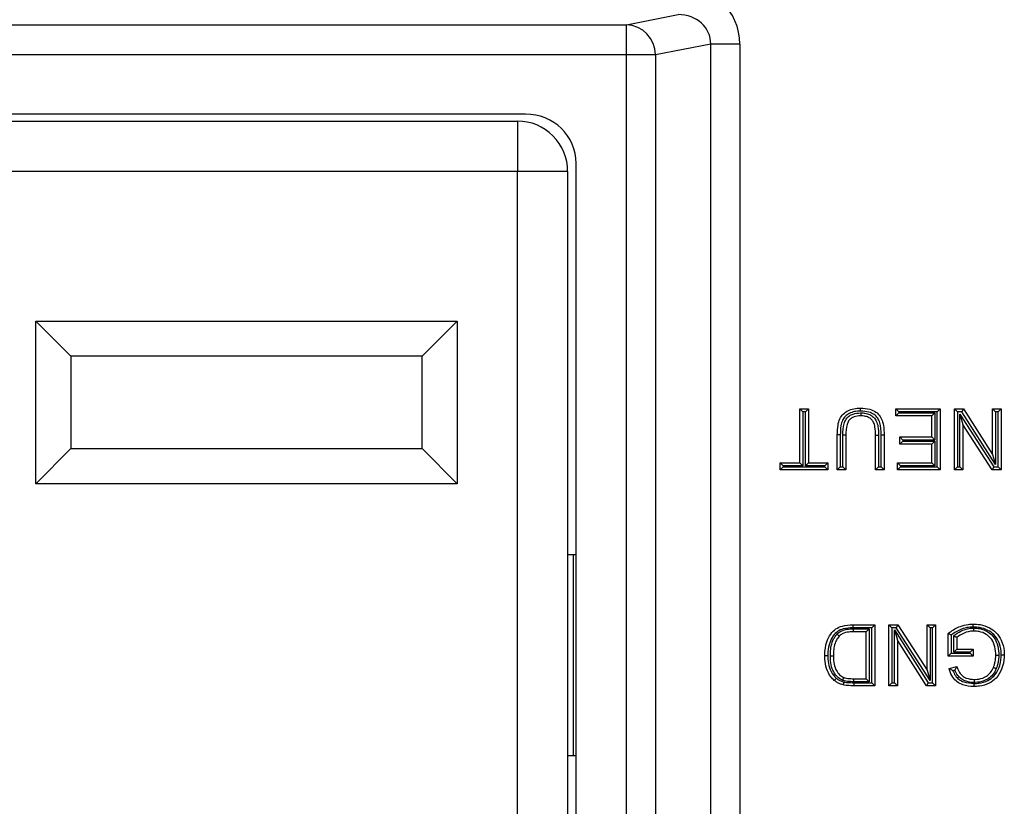
# Model space of a CAD drawing. Units: inches. Extents: x 0.5 to 8, y 0.3 to 10.7.
# Drawn here: x 2.5 to 2.8, y 5.4 to 5.7 of the extents above; entities that cross this region are included whole.
import ezdxf

# ---------------------------------------------------------------- set-up
doc = ezdxf.new("R2010")
doc.units = ezdxf.units.IN
doc.header["$MEASUREMENT"] = 0

msp = doc.modelspace()

# ---------------------------------------------------------------- linework, layer by layer
at = {"color": 7, "linetype": 'Continuous', "lineweight": 25}
for p, q in [((2.678208792181217, 5.660983639521334), (2.695459375246063, 5.664357655100794)), ((2.284880197345984, 5.660983639521334), (2.678208792181217, 5.660983639521334)), ((2.678208792181217, 5.650997344173788), (2.678208792181217, 5.660983639521334)), ((2.706225173047166, 5.65458778615618), (2.687868050444107, 5.650997344173788)), ((2.706225173047166, 5.249081064381612), (2.706225173047166, 5.65458778615618)), ((2.715884431310057, 5.65458778615618), (2.706225173047166, 5.65458778615618)), ((2.715884431310057, 5.65458778615618), (2.715884431310057, 5.249081064381612)), ((2.678208792181217, 5.650997344173788), (2.284880197345984, 5.650997344173788)), ((2.678208792181217, 5.252671506364004), (2.678208792181217, 5.650997344173788)), ((2.687868050444107, 5.650997344173788), (2.678208792181217, 5.650997344173788)), ((2.687868050444107, 5.650997344173788), (2.687868050444107, 5.252671506364004)), ((2.644679113604849, 5.631334425268896), (2.318409875922352, 5.631334425268896)), ((2.321045807099559, 5.628999779599606), (2.642043182427642, 5.628999779599606)), ((2.642043182427642, 5.628999779599606), (2.642043182427643, 5.612333112932939)), ((2.6615444947636, 5.288687360355435), (2.6615444947636, 5.614981490182358)), ((2.642043182427643, 5.612333112932939), (2.321045807099559, 5.612333112932939)), ((2.642043182427642, 5.291335737604855), (2.642043182427643, 5.612333112932939)), ((2.65870984909431, 5.612333112932939), (2.642043182427643, 5.612333112932939)), ((2.65870984909431, 5.612333112932939), (2.65870984909431, 5.291335737604855)), ((2.482043182427642, 5.562666446266272), (2.622043182427642, 5.562666446266272)), ((2.482043182427642, 5.508666446266272), (2.482043182427642, 5.562666446266272)), ((2.493709849094309, 5.550999779599604), (2.482043182427642, 5.562666446266272)), ((2.610376515760976, 5.550999779599604), (2.622043182427642, 5.562666446266272)), ((2.622043182427642, 5.562666446266272), (2.622043182427642, 5.508666446266272)), ((2.610376515760976, 5.550999779599604), (2.493709849094309, 5.550999779599604)), ((2.493709849094309, 5.550999779599604), (2.493709849094309, 5.520333112932938)), ((2.610376515760976, 5.520333112932938), (2.610376515760976, 5.550999779599604)), ((2.735826033250232, 5.515611531138288), (2.735826033250232, 5.533501091935562)), ((2.735826033250232, 5.533501091935562), (2.736826033250232, 5.532501091935563)), ((2.735826033250232, 5.533501091935562), (2.738677992217914, 5.533501091935562)), ((2.736826033250232, 5.532501091935563), (2.736826033250232, 5.514611531138288)), ((2.737677992217913, 5.532501091935563), (2.736826033250232, 5.532501091935563)), ((2.738677992217914, 5.533501091935562), (2.737677992217913, 5.532501091935563)), ((2.737677992217913, 5.514611531138288), (2.737677992217913, 5.532501091935563)), ((2.738677992217914, 5.533501091935562), (2.738677992217914, 5.515611531138288)), ((2.767716119888854, 5.533501091935562), (2.782494452721386, 5.533501091935562)), ((2.767716119888854, 5.533501091935562), (2.768716119888854, 5.532501091935563)), ((2.767716119888854, 5.531167670962005), (2.767716119888854, 5.533501091935562)), ((2.767716119888854, 5.531167670962005), (2.768716119888854, 5.532167670962005)), ((2.779642493753705, 5.531167670962005), (2.767716119888854, 5.531167670962005)), ((2.768716119888854, 5.532501091935563), (2.768716119888854, 5.532167670962005)), ((2.781494452721386, 5.532501091935563), (2.768716119888854, 5.532501091935563)), ((2.768716119888854, 5.532167670962005), (2.780642493753704, 5.532167670962005)), ((2.779642493753705, 5.531167670962005), (2.780642493753704, 5.532167670962005)), ((2.779642493753705, 5.524167408041332), (2.779642493753705, 5.531167670962005)), ((2.780642493753704, 5.532167670962005), (2.780642493753704, 5.523167408041332)), ((2.782494452721386, 5.533501091935562), (2.781494452721386, 5.532501091935563)), ((2.781494452721386, 5.51427811016473), (2.781494452721386, 5.532501091935563)), ((2.782494452721386, 5.533501091935562), (2.782494452721386, 5.513278110164729)), ((2.787161294668501, 5.533501091935562), (2.790175296759347, 5.533501091935562)), ((2.787161294668501, 5.533501091935562), (2.788161294668501, 5.532501091935563)), ((2.787161294668501, 5.513278110164729), (2.787161294668501, 5.533501091935562)), ((2.789629019568097, 5.532501091935563), (2.788161294668501, 5.532501091935563)), ((2.788161294668501, 5.532501091935563), (2.788161294668501, 5.51427811016473)), ((2.789013253636183, 5.51427811016473), (2.789013253636183, 5.53177635365877)), ((2.789013253636183, 5.53177635365877), (2.790013253636183, 5.528368376009351)), ((2.789013253636183, 5.53177635365877), (2.800249709592624, 5.51427811016473)), ((2.790175296759347, 5.533501091935562), (2.789629019568097, 5.532501091935563)), ((2.800865475524538, 5.515002848441522), (2.789629019568097, 5.532501091935563)), ((2.790175296759347, 5.533501091935562), (2.799865475524538, 5.518410826090941)), ((2.799865475524538, 5.533501091935562), (2.802717434492219, 5.533501091935562)), ((2.799865475524538, 5.533501091935562), (2.800865475524538, 5.532501091935563)), ((2.799865475524538, 5.518410826090941), (2.799865475524538, 5.533501091935562)), ((2.800865475524538, 5.532501091935563), (2.800865475524538, 5.515002848441522)), ((2.801717434492219, 5.532501091935563), (2.800865475524538, 5.532501091935563)), ((2.802717434492219, 5.533501091935562), (2.801717434492219, 5.532501091935563)), ((2.801717434492219, 5.51427811016473), (2.801717434492219, 5.532501091935563)), ((2.802717434492219, 5.533501091935562), (2.802717434492219, 5.513278110164729)), ((2.790013253636183, 5.528368376009351), (2.790013253636183, 5.513278110164729)), ((2.799703432401374, 5.513278110164729), (2.790013253636183, 5.528368376009351)), ((2.749271016970654, 5.524912805546134), (2.748270945109207, 5.524912806407885)), ((2.748270945109207, 5.513278110164729), (2.748270945109207, 5.524912806407885)), ((2.749271016970654, 5.524912805546134), (2.749270945109235, 5.51427811016473)), ((2.751122904076888, 5.524779120831276), (2.750122904076917, 5.524793791878337)), ((2.750122904076917, 5.51427811016473), (2.750122904076917, 5.524793791878337)), ((2.751122904076888, 5.524779120831276), (2.751122904076888, 5.513278110164729)), ((2.760975125965242, 5.524779120831276), (2.761975165683893, 5.524779121185295)), ((2.760975125965242, 5.513278110164729), (2.760975125965242, 5.524779120831276)), ((2.761975165683893, 5.524779121185295), (2.761975125965272, 5.51427811016473)), ((2.762827084932953, 5.524904902868331), (2.763827084932924, 5.524912806407885)), ((2.762827084932953, 5.51427811016473), (2.762827084932953, 5.524904902868331)), ((2.763827084932924, 5.524912806407885), (2.763827084932924, 5.513278110164729)), ((2.769012464874164, 5.524167408041332), (2.779642493753705, 5.524167408041332)), ((2.769012464874164, 5.524167408041332), (2.770012464874164, 5.523167408041332)), ((2.769012464874164, 5.521833987067774), (2.769012464874164, 5.524167408041332)), ((2.779642493753705, 5.524167408041332), (2.780642493753704, 5.523167408041332)), ((2.770012464874164, 5.522833987067775), (2.769012464874164, 5.521833987067774)), ((2.779642493753705, 5.521833987067774), (2.769012464874164, 5.521833987067774)), ((2.770012464874164, 5.523167408041332), (2.770012464874164, 5.522833987067775)), ((2.780642493753704, 5.523167408041332), (2.770012464874164, 5.523167408041332)), ((2.770012464874164, 5.522833987067775), (2.780642493753704, 5.522833987067775)), ((2.780642493753704, 5.522833987067775), (2.779642493753705, 5.521833987067774)), ((2.779642493753705, 5.515611531138288), (2.779642493753705, 5.521833987067774)), ((2.780642493753704, 5.522833987067775), (2.780642493753704, 5.514611531138288)), ((2.482043182427642, 5.508666446266272), (2.493709849094309, 5.520333112932938)), ((2.493709849094309, 5.520333112932938), (2.610376515760976, 5.520333112932938)), ((2.622043182427642, 5.508666446266272), (2.610376515760976, 5.520333112932938)), ((2.799865475524538, 5.518410826090941), (2.800865475524538, 5.515002848441522)), ((2.729344308323683, 5.513278110164729), (2.729344308323683, 5.515611531138288)), ((2.729344308323683, 5.515611531138288), (2.730344308323683, 5.514611531138288)), ((2.729344308323683, 5.515611531138288), (2.735826033250232, 5.515611531138288)), ((2.730344308323683, 5.514611531138288), (2.730344308323683, 5.51427811016473)), ((2.736826033250232, 5.514611531138288), (2.730344308323683, 5.514611531138288)), ((2.735826033250232, 5.515611531138288), (2.736826033250232, 5.514611531138288)), ((2.737677992217913, 5.514611531138288), (2.738677992217914, 5.515611531138288)), ((2.744159717144463, 5.514611531138288), (2.737677992217913, 5.514611531138288)), ((2.738677992217914, 5.515611531138288), (2.745159717144463, 5.515611531138288)), ((2.744159717144463, 5.514611531138288), (2.745159717144463, 5.515611531138288)), ((2.744159717144463, 5.51427811016473), (2.744159717144463, 5.514611531138288)), ((2.745159717144463, 5.515611531138288), (2.745159717144463, 5.513278110164729)), ((2.768234657882978, 5.513278110164729), (2.768234657882978, 5.515611531138288)), ((2.769234657882978, 5.514611531138288), (2.768234657882978, 5.515611531138288)), ((2.768234657882978, 5.515611531138288), (2.779642493753705, 5.515611531138288)), ((2.769234657882978, 5.514611531138288), (2.769234657882978, 5.51427811016473)), ((2.780642493753704, 5.514611531138288), (2.769234657882978, 5.514611531138288)), ((2.780642493753704, 5.514611531138288), (2.779642493753705, 5.515611531138288)), ((2.730344308323683, 5.51427811016473), (2.729344308323683, 5.513278110164729)), ((2.745159717144463, 5.513278110164729), (2.729344308323683, 5.513278110164729)), ((2.730344308323683, 5.51427811016473), (2.744159717144463, 5.51427811016473)), ((2.744159717144463, 5.51427811016473), (2.745159717144463, 5.513278110164729)), ((2.749270945109235, 5.51427811016473), (2.748270945109207, 5.513278110164729)), ((2.751122904076888, 5.513278110164729), (2.748270945109207, 5.513278110164729)), ((2.749270945109235, 5.51427811016473), (2.750122904076917, 5.51427811016473)), ((2.751122904076888, 5.513278110164729), (2.750122904076917, 5.51427811016473)), ((2.760975125965242, 5.513278110164729), (2.761975125965272, 5.51427811016473)), ((2.763827084932924, 5.513278110164729), (2.760975125965242, 5.513278110164729)), ((2.761975125965272, 5.51427811016473), (2.762827084932953, 5.51427811016473)), ((2.762827084932953, 5.51427811016473), (2.763827084932924, 5.513278110164729)), ((2.769234657882978, 5.51427811016473), (2.768234657882978, 5.513278110164729)), ((2.782494452721386, 5.513278110164729), (2.768234657882978, 5.513278110164729)), ((2.769234657882978, 5.51427811016473), (2.781494452721386, 5.51427811016473)), ((2.781494452721386, 5.51427811016473), (2.782494452721386, 5.513278110164729)), ((2.788161294668501, 5.51427811016473), (2.787161294668501, 5.513278110164729)), ((2.790013253636183, 5.513278110164729), (2.787161294668501, 5.513278110164729)), ((2.788161294668501, 5.51427811016473), (2.789013253636183, 5.51427811016473)), ((2.789013253636183, 5.51427811016473), (2.790013253636183, 5.513278110164729)), ((2.800249709592624, 5.51427811016473), (2.799703432401374, 5.513278110164729)), ((2.802717434492219, 5.513278110164729), (2.799703432401374, 5.513278110164729)), ((2.800249709592624, 5.51427811016473), (2.801717434492219, 5.51427811016473)), ((2.801717434492219, 5.51427811016473), (2.802717434492219, 5.513278110164729)), ((2.622043182427642, 5.508666446266272), (2.482043182427642, 5.508666446266272)), ((2.65870984909431, 5.48516775860223), (2.660691476390897, 5.48516775860223)), ((2.660691476390897, 5.418501091935563), (2.660691476390897, 5.48516775860223)), ((2.660691476390897, 5.48516775860223), (2.6615444947636, 5.48516775860223)), ((2.753472529362762, 5.461834425268897), (2.753483939437528, 5.460834425268864)), ((2.753472529362762, 5.461834425268897), (2.76071585696818, 5.461834425268897)), ((2.75971585696818, 5.460834425268864), (2.753483939437528, 5.460834425268864)), ((2.753680535875519, 5.460501004295306), (2.758863898000499, 5.460501004295306)), ((2.753695338657112, 5.459501004295339), (2.753680535875519, 5.460501004295306)), ((2.757863898000499, 5.459501004295339), (2.753695338657112, 5.459501004295339)), ((2.757863898000499, 5.459501004295339), (2.758863898000499, 5.460501004295306)), ((2.757863898000499, 5.443944864471621), (2.757863898000499, 5.459501004295339)), ((2.758863898000499, 5.460501004295306), (2.758863898000499, 5.442944864471589)), ((2.76071585696818, 5.461834425268897), (2.75971585696818, 5.460834425268864)), ((2.75971585696818, 5.442611443498031), (2.75971585696818, 5.460834425268864)), ((2.76071585696818, 5.461834425268897), (2.76071585696818, 5.441611443498063)), ((2.765382698915296, 5.441611443498063), (2.765382698915296, 5.461834425268897)), ((2.765382698915296, 5.461834425268897), (2.766382698915296, 5.460834425268897)), ((2.765382698915296, 5.461834425268897), (2.768396701006141, 5.461834425268897)), ((2.766382698915296, 5.460834425268897), (2.766382698915296, 5.442611443498063)), ((2.767850423814892, 5.460834425268897), (2.766382698915296, 5.460834425268897)), ((2.767234657882978, 5.460109686992103), (2.778471113839419, 5.442611443498063)), ((2.767234657882978, 5.442611443498063), (2.767234657882978, 5.460109686992103)), ((2.767234657882978, 5.460109686992103), (2.768234657882978, 5.456701709342686)), ((2.768396701006142, 5.461834425268897), (2.767850423814892, 5.460834425268897)), ((2.779086879771333, 5.443336181774857), (2.767850423814892, 5.460834425268897)), ((2.768396701006141, 5.461834425268897), (2.778086879771332, 5.446744159424274)), ((2.778086879771332, 5.446744159424274), (2.778086879771332, 5.461834425268897)), ((2.778086879771332, 5.461834425268897), (2.779086879771333, 5.460834425268897)), ((2.778086879771332, 5.461834425268897), (2.780938838739015, 5.461834425268897)), ((2.779086879771333, 5.460834425268897), (2.779086879771333, 5.443336181774857)), ((2.779938838739014, 5.460834425268897), (2.779086879771333, 5.460834425268897)), ((2.780938838739015, 5.461834425268897), (2.779938838739014, 5.460834425268897)), ((2.779938838739014, 5.442611443498063), (2.779938838739014, 5.460834425268897)), ((2.780938838739015, 5.461834425268897), (2.780938838739015, 5.441611443498063)), ((2.785087142692005, 5.451463665386418), (2.785087142692005, 5.458946006598502)), ((2.768234657882978, 5.456701709342686), (2.768234657882978, 5.441611443498063)), ((2.777924836648169, 5.441611443498063), (2.768234657882978, 5.456701709342686)), ((2.786087142692007, 5.458451897124786), (2.786087142692007, 5.452463665386415)), ((2.786939101659689, 5.452797086359972), (2.786939101659689, 5.45809067058813)), ((2.787939101659688, 5.457629406222797), (2.787939101659688, 5.453797086359975)), ((2.786087142692007, 5.452463665386415), (2.785087142692005, 5.451463665386418)), ((2.786087142692007, 5.452463665386415), (2.79238375059799, 5.452463665386415)), ((2.787939101659688, 5.453797086359975), (2.786939101659689, 5.452797086359972)), ((2.79238375059799, 5.452797086359972), (2.786939101659689, 5.452797086359972)), ((2.787939101659688, 5.453797086359975), (2.793383750597988, 5.453797086359975)), ((2.793383750597988, 5.453797086359975), (2.79238375059799, 5.452797086359972)), ((2.79238375059799, 5.452463665386415), (2.79238375059799, 5.452797086359972)), ((2.79238375059799, 5.452463665386415), (2.793383750597988, 5.451463665386418)), ((2.793383750597988, 5.453797086359975), (2.793383750597988, 5.451463665386418)), ((2.793383750597988, 5.451463665386418), (2.785087142692005, 5.451463665386418)), ((2.778086879771332, 5.446744159424274), (2.779086879771333, 5.443336181774857)), ((2.785419331094491, 5.447311310355348), (2.788028225377427, 5.44796758500416)), ((2.787373719948921, 5.446771788219348), (2.786682767177059, 5.446597977118351)), ((2.75375222723173, 5.442944864471589), (2.753764206984457, 5.443944864471621)), ((2.758863898000499, 5.442944864471589), (2.75375222723173, 5.442944864471589)), ((2.753764206984457, 5.443944864471621), (2.757863898000499, 5.443944864471621)), ((2.753800666687719, 5.442611444031218), (2.75971585696818, 5.442611443498031)), ((2.753800666687719, 5.442611444031218), (2.753800666687169, 5.441611443498063)), ((2.757863898000499, 5.443944864471621), (2.758863898000499, 5.442944864471589)), ((2.75971585696818, 5.442611443498031), (2.76071585696818, 5.441611443498063)), ((2.766382698915296, 5.442611443498063), (2.765382698915296, 5.441611443498063)), ((2.766382698915296, 5.442611443498063), (2.767234657882978, 5.442611443498063)), ((2.767234657882978, 5.442611443498063), (2.768234657882978, 5.441611443498063)), ((2.778471113839419, 5.442611443498063), (2.777924836648169, 5.441611443498063)), ((2.778471113839419, 5.442611443498063), (2.779938838739014, 5.442611443498063)), ((2.779938838739014, 5.442611443498063), (2.780938838739015, 5.441611443498063)), ((2.76071585696818, 5.441611443498063), (2.753800666687169, 5.441611443498063)), ((2.768234657882978, 5.441611443498063), (2.765382698915296, 5.441611443498063)), ((2.780938838739015, 5.441611443498063), (2.777924836648169, 5.441611443498063)), ((2.65870984909431, 5.418501091935563), (2.660691476390897, 5.418501091935563)), ((2.660691476390897, 5.418501091935563), (2.6615444947636, 5.418501091935563))]:
    msp.add_line(p, q, dxfattribs=at)
for centre, radius, start, end in [((2.677882344373445, 5.651003269154266), 0.009985707828444382, 359.9660037725098, 88.12658099382172), ((2.642043182427643, 5.612333112932939), 0.01666666666666661, 0, 90.00000000000152)]:
    msp.add_arc(centre, radius, start, end, dxfattribs=at)
for centre, major_axis, ratio, start_param, end_param in [((2.695178907701855, 5.654316503528382), (0.02034651246650165, 0.003979543751743364), 0.9646905641134947, 6.096695382832138, 7.653945753147024), ((2.695178907701855, 5.654316503528382), (0.01087899653977953, 0.002127806560283219), 0.9021093313744911, 6.09669538283212, 7.653945753147057), ((2.644289891756766, 5.614604094643174), (0.01646087411395136, 0.005374675189843359), 0.9624950978845971, 5.978692064322813, 7.526928911520177)]:
    msp.add_ellipse(centre, major_axis=major_axis, ratio=ratio, start_param=start_param, end_param=end_param, dxfattribs=at)
for points, knots in [([(2.748270945109207, 5.524912806407885), (2.748303144562422, 5.52597844285238), (2.748357466933255, 5.527776234191379), (2.748992222728543, 5.530173434751656), (2.750193139813684, 5.531827734175578), (2.751811664696343, 5.533002496361333), (2.753810306819057, 5.53366941235625), (2.755257071879762, 5.533729492492817), (2.756000402084116, 5.533760360932625)], [0, 0, 0, 0, 0.2360856820750521, 0.3982904269918502, 0.5409319652194405, 0.6799862856274876, 0.8355808650891288, 1, 1, 1, 1]), ([(2.755998885516091, 5.532760274878553), (2.755320205292516, 5.532733087273939), (2.75403603281777, 5.532681643939822), (2.752286557089803, 5.532106173687673), (2.750919026434671, 5.531115800386485), (2.74989851151572, 5.529712607109713), (2.749349926865213, 5.52756745098086), (2.749300975721803, 5.525920662195953), (2.749271016970654, 5.524912805546134)], [0, 0, 0, 0, 0.1697722691801994, 0.3212365227146011, 0.453966890948912, 0.5871900384559984, 0.7473548103636263, 0.9999999999999999, 0.9999999999999999, 0.9999999999999999, 0.9999999999999999]), ([(2.750122904076917, 5.524793791878337), (2.750162084334041, 5.526077726735246), (2.750217542900926, 5.527895100901913), (2.751106202530722, 5.530100054666832), (2.752203336011896, 5.531214007113775), (2.753849667962181, 5.531988421013853), (2.755135732793971, 5.532144140990884), (2.756040394564735, 5.532164728032515), (2.756137765287751, 5.53216637300791), (2.756227821954341, 5.532167894420055)], [0, 0, 0, 0, 0.3442907761818144, 0.4873340411989322, 0.6321233145776709, 0.7551684659883289, 0.9736532685278237, 0.9756323180274274, 1, 1, 1, 1]), ([(2.756223211378466, 5.531167670962005), (2.756142210704275, 5.531166405594936), (2.755346881346468, 5.531153981209727), (2.754172686150183, 5.531026286053259), (2.752811670739795, 5.530395858640886), (2.751943809763517, 5.52951736054567), (2.751197609030442, 5.527601676727787), (2.751154477812382, 5.525972062250216), (2.751122904076888, 5.524779120831276)], [0, 0, 0, 0, 0.02550412743428887, 0.2504199069494057, 0.3644559054205198, 0.491591663743644, 0.6278252492215214, 1, 1, 1, 1]), ([(2.755998885516091, 5.532760274878553), (2.755998956994071, 5.53280743045188), (2.755999068933399, 5.532881279251922), (2.755999345919309, 5.533063978049221), (2.75599970561266, 5.533301176479124), (2.756000090237076, 5.533554765804266), (2.756000351795397, 5.533727206531764), (2.756000385321202, 5.533749309460656), (2.756000402084116, 5.533760360932625)], [0, 0, 0, 0, 0.0903255749630564, 0.141455926703095, 0.3561094320010011, 0.5707451585732909, 0.7853724331849381, 1, 1, 1, 1]), ([(2.762827084932953, 5.524904902868331), (2.762790908223264, 5.526265310110102), (2.762739800624208, 5.528187186047982), (2.761785373554055, 5.530511846507501), (2.760512242360126, 5.531761741976169), (2.758526269123355, 5.532639918740482), (2.756949117101132, 5.532715024049387), (2.755998885516091, 5.532760274878553)], [0, 0, 0, 0, 0.3344242344996547, 0.4724481534598957, 0.6115290221802047, 0.7659468536988443, 1, 1, 1, 1]), ([(2.756000402084116, 5.533760360932625), (2.75704391184722, 5.533707269210473), (2.758822563253636, 5.533616774928951), (2.761106523809219, 5.532591094158867), (2.762623448019075, 5.531095276056877), (2.763478208272696, 5.529043492936075), (2.763785167843956, 5.526952371166851), (2.763814731930313, 5.525513867917974), (2.763827084932924, 5.524912806407885)], [0, 0, 0, 0, 0.2276502221268062, 0.3880274071918626, 0.5384773478535736, 0.6839136081263887, 0.8679270525342775, 1, 1, 1, 1]), ([(2.756223211378466, 5.531167670962005), (2.756223262319928, 5.531178722258912), (2.756223364202666, 5.531200824812315), (2.756224158964346, 5.531373241293131), (2.756225327981278, 5.531626849129327), (2.756226466220001, 5.531873779895751), (2.756227311780621, 5.532057216769133), (2.756227652320855, 5.532131093944156), (2.756227821954341, 5.532167894420055)], [0, 0, 0, 0, 0.2145845517669724, 0.4291683189296742, 0.6437747797919939, 0.8584289876062091, 0.9294791574271271, 0.9999999999999999, 0.9999999999999999, 0.9999999999999999, 0.9999999999999999]), ([(2.760975125965242, 5.524779120831276), (2.760959995886978, 5.525685491712929), (2.76093608733111, 5.527117739351224), (2.760479107901166, 5.528929778760532), (2.759668396614552, 5.530041446753357), (2.758592743775392, 5.530758646241312), (2.757400343902919, 5.531123573287235), (2.756584944617295, 5.531154119731037), (2.756223211378466, 5.531167670962005)], [0, 0, 0, 0, 0.2954799564529266, 0.4669175481687207, 0.5996278619929247, 0.7343144346597242, 0.8821346771389756, 1, 1, 1, 1]), ([(2.756227821954341, 5.532167894420055), (2.756643300747171, 5.53215138078532), (2.757605392692947, 5.532113141444951), (2.759042090258241, 5.531668516801707), (2.760377404351738, 5.530772059689885), (2.761382278855254, 5.529400536242356), (2.761929884099501, 5.527330836878477), (2.761958077774647, 5.525742062009319), (2.761975165683893, 5.524779121185295)], [0, 0, 0, 0, 0.1157464906663227, 0.2680251515683736, 0.4126999598164103, 0.5574478537312757, 0.7317734962489219, 0.9999999999999999, 0.9999999999999999, 0.9999999999999999, 0.9999999999999999]), ([(2.785087142692005, 5.458946006598502), (2.785271570518418, 5.459088424528209), (2.786512414931083, 5.460046623167631), (2.788688693613009, 5.461270686985887), (2.791415734804237, 5.46201144218406), (2.792878244115799, 5.46207073610413), (2.793444516769175, 5.462093694265959)], [0, 0, 0, 0, 0.07693591601263915, 0.5176306817401201, 0.8132302122122799, 1, 1, 1, 1]), ([(2.793449107523036, 5.461093505748961), (2.793448931752686, 5.461131819567522), (2.793448592871695, 5.461205687684561), (2.79344775168478, 5.461389008655646), (2.793446624857014, 5.461634513217542), (2.793445460590132, 5.461888119085664), (2.793444668983864, 5.462060540197535), (2.793444567507457, 5.462082642898374), (2.793444516769175, 5.462093694265959)], [0, 0, 0, 0, 0.07341726697775273, 0.141546717957615, 0.3561999330481834, 0.5708125864930099, 0.7854059599459456, 1, 1, 1, 1]), ([(2.793444516769175, 5.462093694265959), (2.794196431481233, 5.462057741023533), (2.796040387330045, 5.461969571194442), (2.798683924324392, 5.461069331791823), (2.801197466890661, 5.459318974863197), (2.802983732342726, 5.456626838742616), (2.803693314348346, 5.453951649733794), (2.803741657734889, 5.452267827307453), (2.803754510480467, 5.451820160257378)], [0, 0, 0, 0, 0.1377598318899359, 0.3378349215288647, 0.5028823836417649, 0.6910675687581657, 0.9178661193703456, 1, 1, 1, 1]), ([(2.744122641156215, 5.451613555275344), (2.744124104193757, 5.451727264411046), (2.744143850490532, 5.453261971672297), (2.744491748557954, 5.455789996583664), (2.745894595009907, 5.458699576483786), (2.747709015976963, 5.460565038447598), (2.750304228916556, 5.461682923543354), (2.752283281616286, 5.461777557844626), (2.753472529362762, 5.461834425268897)], [0, 0, 0, 0, 0.02160282759590127, 0.2915686252495566, 0.4758988184191562, 0.626369105069392, 0.7754785914136907, 1, 1, 1, 1]), ([(2.753483939437528, 5.460834425268864), (2.752383179176797, 5.460785430919247), (2.750601259533676, 5.460706118468481), (2.74828882082598, 5.459728250587465), (2.746707684049443, 5.458088217730275), (2.745609151066726, 5.455769011681602), (2.74518187144424, 5.45359621525546), (2.745130656123646, 5.452167393904167), (2.745124260837106, 5.451719532494993), (2.745122714390403, 5.451611234954994)], [0, 0, 0, 0, 0.2302675544394235, 0.3727589858270831, 0.5160998247577416, 0.6991948731939664, 0.9057356425373175, 0.9772058993839217, 1, 1, 1, 1]), ([(2.745974499483008, 5.451569811843057), (2.745980406151751, 5.451942854571889), (2.745997831724302, 5.453043387447408), (2.746234506599317, 5.454930919988344), (2.746884859852873, 5.457068422326431), (2.747786742409497, 5.458234240235214), (2.748195285354761, 5.458762343011564)], [0, 0, 0, 0, 0.1454070135104603, 0.4289728396544654, 0.7413309347214354, 0.9999999999999999, 0.9999999999999999, 0.9999999999999999, 0.9999999999999999]), ([(2.748195285354761, 5.458762343011564), (2.748605199967819, 5.459103371879439), (2.749699869153309, 5.460014082991293), (2.751699150805305, 5.460455504142842), (2.753129705629539, 5.460488355133591), (2.753680535875519, 5.460501004295306)], [0, 0, 0, 0, 0.2690750664633665, 0.7185598523642788, 0.9999999999999999, 0.9999999999999999, 0.9999999999999999, 0.9999999999999999]), ([(2.748195285354761, 5.458762343011564), (2.748213966856204, 5.458744499352041), (2.748267569741375, 5.458693300489071), (2.748401000042394, 5.458565854369818), (2.748587146444959, 5.458388056400042), (2.748770522586205, 5.458212904448874), (2.74889514836027, 5.45809386798456), (2.748911127814693, 5.458078605188644), (2.748919117601861, 5.458070973733419)], [0, 0, 0, 0, 0.04950781237766974, 0.1420529067197865, 0.3567323445533117, 0.5712158450807157, 0.7856063137081237, 1, 1, 1, 1]), ([(2.753695338657112, 5.459501004295339), (2.753175363989414, 5.459489577355228), (2.751897685690142, 5.4594614991539), (2.750161084089228, 5.459096614741639), (2.749244179829419, 5.458339416685946), (2.748919117601861, 5.458070973733419)], [0, 0, 0, 0, 0.3069801560382051, 0.7543096001456737, 0.9999999999999999, 0.9999999999999999, 0.9999999999999999, 0.9999999999999999]), ([(2.786087142692007, 5.458451897124786), (2.786079486629289, 5.458455705632642), (2.785972529335473, 5.458508911530839), (2.785759315036114, 5.458614604148052), (2.785481239735736, 5.458751879361107), (2.785262052493773, 5.458859874331414), (2.785115702335762, 5.458931942894324), (2.785096667527308, 5.458941316257573), (2.785087142692005, 5.458946006598502)], [0, 0, 0, 0, 0.01549023504611105, 0.2164028276699913, 0.4304456107409518, 0.6254132687201177, 0.812560397916098, 1, 1, 1, 1]), ([(2.793449107523036, 5.461093505748961), (2.792930001100115, 5.461072100617422), (2.791586645266155, 5.461016707913613), (2.788984532632182, 5.460337274620225), (2.787188048389856, 5.459168273888074), (2.786087142692007, 5.458451897124786)], [0, 0, 0, 0, 0.196043727049275, 0.5073265766215436, 1, 1, 1, 1]), ([(2.786939101659689, 5.45809067058813), (2.787131704127693, 5.458259539786322), (2.788038824238644, 5.459054880819006), (2.790079298885242, 5.460177461769351), (2.792261810645944, 5.460730646208939), (2.793519733706546, 5.460757136607698), (2.79368538166807, 5.460760624961392)], [0, 0, 0, 0, 0.1039086489780639, 0.4893894983112836, 0.9327609204518654, 1, 1, 1, 1]), ([(2.793683530375841, 5.4597602732924), (2.793533490928337, 5.459756964680912), (2.792408077060984, 5.459732147492411), (2.790325389060016, 5.459251660742761), (2.788726458879493, 5.458164670251967), (2.787939101659688, 5.457629406222797)], [0, 0, 0, 0, 0.07242386999948147, 0.5432359888058091, 1, 1, 1, 1]), ([(2.802754360234065, 5.451820210934875), (2.802742619534333, 5.45223414416361), (2.802698949199165, 5.453773797101513), (2.802061193052328, 5.456192482839509), (2.800467838781761, 5.458607739724575), (2.79821619863196, 5.460168341684486), (2.795825816739757, 5.460980483570783), (2.79414072431721, 5.461060616560839), (2.793449107523036, 5.461093505748961)], [0, 0, 0, 0, 0.08400682189401375, 0.3124691161613147, 0.4970632889352231, 0.6585040251378258, 0.8598389333444548, 1, 1, 1, 1]), ([(2.793683530375841, 5.4597602732924), (2.793683550827413, 5.459771324364469), (2.793683591730444, 5.459793426447615), (2.79368391078779, 5.459965830102863), (2.793684380132464, 5.460219441999052), (2.793684843435092, 5.460469789053133), (2.793685183460649, 5.460653522949734), (2.793685320246821, 5.460727435793775), (2.79368538166807, 5.460760624961392)], [0, 0, 0, 0, 0.2145530193029158, 0.4291048545156881, 0.6436909359402999, 0.858349082606806, 0.9363943290007529, 1, 1, 1, 1]), ([(2.800902551512785, 5.451714832227322), (2.800900175423223, 5.451940893066856), (2.800887738659919, 5.453124125045614), (2.800586805095302, 5.455149020903082), (2.799442505403268, 5.457362906026606), (2.797640854699196, 5.458884709373773), (2.795672098771806, 5.459638668406198), (2.794251769581845, 5.45972552434229), (2.793683530375841, 5.4597602732924)], [0, 0, 0, 0, 0.05552827664017315, 0.2906422571082655, 0.4960447114303347, 0.6513315142832584, 0.860506208784005, 1, 1, 1, 1]), ([(2.79368538166807, 5.460760624961392), (2.794324060380912, 5.46072121297748), (2.795923471505906, 5.460622515519339), (2.798167313186803, 5.459755565861038), (2.800234938122611, 5.458007619853332), (2.80154311829827, 5.455501135025593), (2.80188657287567, 5.453242863277707), (2.801900086342562, 5.451949484720679), (2.801902636399375, 5.451705417907337)], [0, 0, 0, 0, 0.1388959394882444, 0.3478301474077376, 0.5096920516072467, 0.718522947916298, 0.9468839136402915, 1, 1, 1, 1]), ([(2.748919117601861, 5.458070973733419), (2.748573065266333, 5.457621400355933), (2.747786176420767, 5.456599114881491), (2.747212238507343, 5.454688615384959), (2.746996247665149, 5.452953995703023), (2.74698015310223, 5.4519242710713), (2.746974600123897, 5.451568993416473)], [0, 0, 0, 0, 0.2439235348461691, 0.5546580358964623, 0.8463472235898093, 1, 1, 1, 1]), ([(2.787939101659688, 5.457629406222797), (2.787929421222924, 5.457633871463317), (2.787910073884054, 5.457642795701302), (2.787761065567581, 5.457711527927828), (2.787538245906026, 5.457814306697598), (2.787260814226405, 5.457942276045231), (2.787050426050877, 5.458039320613469), (2.78694705282652, 5.458087002998208), (2.786939101659689, 5.45809067058813)], [0, 0, 0, 0, 0.1903643415200986, 0.3804625260505141, 0.5777581957072213, 0.7923390020432329, 0.9840273218792307, 1, 1, 1, 1]), ([(2.747286533135986, 5.443349355993994), (2.746908296278254, 5.443713566647909), (2.745755235859608, 5.444823867985532), (2.744599202587997, 5.447269680862386), (2.744158922819454, 5.4497606540734), (2.744130679008162, 5.45120306291626), (2.744122641156215, 5.451613555275344)], [0, 0, 0, 0, 0.172273099201714, 0.5251769832210177, 0.8648710306584896, 1, 1, 1, 1]), ([(2.744122641156215, 5.451613555275344), (2.744133692569483, 5.451613529628641), (2.744155795382916, 5.451613478335267), (2.744328238283725, 5.451613078152701), (2.744581822933143, 5.451612489695777), (2.744817445036718, 5.451611943021788), (2.745000031531797, 5.451611519485332), (2.745073879615798, 5.451611348214296), (2.745122714390403, 5.451611234954994)], [0, 0, 0, 0, 0.2146318623407939, 0.429263470193994, 0.6439024392061832, 0.8585568922875811, 0.906465517990288, 1, 1, 1, 1]), ([(2.745122714390403, 5.451611234954994), (2.74513023384126, 5.451225159000119), (2.745156338677228, 5.449884841779672), (2.745553981781521, 5.447615026149639), (2.746584195393068, 5.445414209127279), (2.747599089050137, 5.444434404016129), (2.747927619780532, 5.44411723178181)], [0, 0, 0, 0, 0.140584943089792, 0.4880604911511257, 0.8342803114508732, 1, 1, 1, 1]), ([(2.75005023792402, 5.443433340245226), (2.749723379825255, 5.443590751644447), (2.74882175861879, 5.44402496287009), (2.747561138171296, 5.445315088533537), (2.746434026208053, 5.4473215208935), (2.746023076340979, 5.449537736632819), (2.74598838229013, 5.450989063944156), (2.745974499483008, 5.451569811843057)], [0, 0, 0, 0, 0.1123367454766003, 0.3098751181922317, 0.5482470289676099, 0.8192312742275747, 0.9999999999999999, 0.9999999999999999, 0.9999999999999999, 0.9999999999999999]), ([(2.745974499483008, 5.451569811843057), (2.746019959150351, 5.451569774641404), (2.746093809315733, 5.451569714206552), (2.746276623086465, 5.451569564601932), (2.74651541373462, 5.451569369188995), (2.746769007440977, 5.451569161662039), (2.746941445602058, 5.451569020548273), (2.746963548610805, 5.451569002460412), (2.746974600123896, 5.451568993416473)], [0, 0, 0, 0, 0.08708398570147764, 0.1414697273874478, 0.3561225588099693, 0.5707547887163225, 0.7853772250700942, 1, 1, 1, 1]), ([(2.746974600123897, 5.451568993416473), (2.746987581869411, 5.451022450708885), (2.74701929783435, 5.449687181169554), (2.747379146537975, 5.44768593677074), (2.748365079995178, 5.445936092794163), (2.749420180071354, 5.444844970125753), (2.750161288444919, 5.444487804090803), (2.750422067569205, 5.444362125513767)], [0, 0, 0, 0, 0.1940382963851638, 0.4740588851148549, 0.7095261607887626, 0.8977888847039728, 1, 1, 1, 1]), ([(2.803754510480467, 5.451820160257378), (2.803749833147873, 5.451566860941017), (2.80372029220498, 5.449967081474848), (2.803119789020553, 5.447217066427521), (2.801338331763746, 5.444152939106697), (2.798645413549457, 5.442206267651262), (2.796007838226868, 5.441439439400155), (2.794266364030501, 5.441374509350866), (2.793667326063525, 5.441352174501001)], [0, 0, 0, 0, 0.04646498352551316, 0.2934620101145779, 0.5071670999534205, 0.6805702689439087, 0.8901215205584564, 1, 1, 1, 1]), ([(2.793669975010309, 5.442352364674485), (2.794222269244013, 5.442372794070369), (2.795809829938931, 5.442431518032972), (2.798182750196374, 5.443114130747488), (2.800589599990343, 5.44484980585182), (2.802177326353261, 5.447611627973851), (2.80272301672557, 5.450111538577729), (2.802750031463323, 5.45158423062307), (2.802754360234065, 5.451820210934875)], [0, 0, 0, 0, 0.1120410031782538, 0.3220600216516261, 0.4898898596633534, 0.7012501047606908, 0.9521291001378178, 1, 1, 1, 1]), ([(2.800149050990074, 5.447679958460545), (2.800257353474448, 5.447971404004599), (2.800492434619186, 5.448604015089389), (2.800724343993255, 5.44960220554276), (2.800875646646921, 5.450658724708235), (2.800893532577543, 5.451360808335439), (2.800902551512786, 5.451714832227321)], [0, 0, 0, 0, 0.2257617998505388, 0.4900380878062, 0.7428529966076506, 1, 1, 1, 1]), ([(2.800902551512785, 5.451714832227322), (2.800913602566998, 5.451714728197991), (2.800935704653119, 5.451714520139539), (2.801108130279697, 5.451712897007301), (2.801361719165426, 5.451710509843021), (2.801603065874618, 5.451708237920736), (2.801786060688213, 5.451706515295235), (2.801859911583601, 5.451705820098285), (2.801902636399375, 5.451705417907337)], [0, 0, 0, 0, 0.2146138582403063, 0.4292272833148594, 0.6438532378418306, 0.8585055501149924, 0.9181414893787587, 1, 1, 1, 1]), ([(2.801902636399375, 5.451705417907337), (2.801892754378283, 5.451326424888208), (2.801872932980008, 5.450566239142215), (2.80170825929799, 5.449414042559956), (2.801452967377597, 5.448318892840017), (2.80119498118621, 5.447623990217772), (2.801077008267205, 5.447306222470864)], [0, 0, 0, 0, 0.252464307736268, 0.5063939397988606, 0.7742819201006039, 1, 1, 1, 1]), ([(2.802754360234065, 5.451820210934875), (2.802795481671644, 5.451820208847683), (2.802869339655876, 5.45182020509889), (2.803052456456872, 5.451820195811409), (2.803295322430754, 5.451820183504917), (2.803548925955331, 5.451820170664397), (2.803721355882915, 5.451820161935719), (2.80374345893931, 5.451820160816825), (2.803754510480467, 5.451820160257378)], [0, 0, 0, 0, 0.07878822401073243, 0.141511088842615, 0.35616343665899, 0.5707851613020182, 0.7853923290074242, 1, 1, 1, 1]), ([(2.793667326063525, 5.441352174501001), (2.793628328599252, 5.44135300670367), (2.792380479001318, 5.441379635711085), (2.790421572800192, 5.441647408728642), (2.788058670907884, 5.442809594725819), (2.786421859826031, 5.444481457633358), (2.785746059702034, 5.446144304398491), (2.78546167846901, 5.447160054428624), (2.785419331094491, 5.447311310355348)], [0, 0, 0, 0, 0.0105624927874425, 0.3379810103964761, 0.5241516078439863, 0.7141882241680763, 0.9574396025209152, 0.9999999999999999, 0.9999999999999999, 0.9999999999999999, 0.9999999999999999]), ([(2.786682767177059, 5.446597977118351), (2.786676017372078, 5.44660158749818), (2.786525616918047, 5.446682034676619), (2.786222806254538, 5.446849179556739), (2.785843455491577, 5.447065995395248), (2.785586392757769, 5.44721456533192), (2.785445404965914, 5.447296209495844), (2.785428036519916, 5.44730626854916), (2.785419331094491, 5.447311310355348)], [0, 0, 0, 0, 0.01186386712845102, 0.2643529713742832, 0.5351847386505686, 0.7279037779819829, 0.8636197291696912, 1, 1, 1, 1]), ([(2.786682767177059, 5.446597977118351), (2.786917306246464, 5.446033397564596), (2.78737737426957, 5.44492592749643), (2.788672415029323, 5.443625945829446), (2.790780663328496, 5.442578426815063), (2.792527649490631, 5.442441741169877), (2.793669975010309, 5.442352364674485)], [0, 0, 0, 0, 0.2075712575462323, 0.4071684020713423, 0.6123571680971175, 1, 1, 1, 1]), ([(2.787373719948921, 5.446771788219348), (2.78737727576099, 5.446778574768382), (2.787445046930043, 5.446907921413513), (2.787593374773719, 5.44718543041099), (2.787790261076406, 5.447542261675145), (2.78793322863323, 5.447798033675466), (2.788013401390642, 5.44794113062099), (2.78802327689557, 5.447958754111563), (2.788028225377427, 5.44796758500416)], [0, 0, 0, 0, 0.01237055324991781, 0.2357736683378149, 0.5078765351369288, 0.7092018112830953, 0.8542849635323282, 1, 1, 1, 1]), ([(2.793720453819015, 5.442685289538888), (2.793670286876253, 5.442686409279161), (2.792669233763649, 5.442708753066186), (2.791106217673803, 5.442969933744335), (2.789342708962335, 5.443906679161483), (2.788106416264569, 5.445102926009174), (2.787642090044145, 5.446160521722307), (2.787373719948921, 5.446771788219348)], [0, 0, 0, 0, 0.01866746618391592, 0.3724987830406344, 0.5746713917348734, 0.7541696460786045, 1, 1, 1, 1]), ([(2.788028225377427, 5.44796758500416), (2.788091105692516, 5.44776643770919), (2.788348053658069, 5.446944489089081), (2.788867239259468, 5.445775899803717), (2.789949640317971, 5.444716320736309), (2.791493010434031, 5.443891523524329), (2.792837324226964, 5.443767215285437), (2.793719990078553, 5.443685595474559)], [0, 0, 0, 0, 0.08176113917953581, 0.3341007172721666, 0.4835573545768788, 0.6609078253787535, 1, 1, 1, 1]), ([(2.793719990078553, 5.443685595474559), (2.793842198293239, 5.443688403827887), (2.794803981884765, 5.443710505682142), (2.796099481706842, 5.443900273911775), (2.797691831304321, 5.444634417801596), (2.798940819908114, 5.445577358611047), (2.79974706845253, 5.446764012940742), (2.800075202317599, 5.447511689059813), (2.800149050990074, 5.447679958460545)], [0, 0, 0, 0, 0.04552678949272247, 0.3582976743549868, 0.476103311142476, 0.6960353922300547, 0.9315907769577559, 0.9999999999999999, 0.9999999999999999, 0.9999999999999999, 0.9999999999999999]), ([(2.801077008267205, 5.447306222470864), (2.80099274016057, 5.447114152870621), (2.800615901598409, 5.446255236788598), (2.799677096355441, 5.4448783230543), (2.798227635380032, 5.443779101180104), (2.7963969407522, 5.442935374430676), (2.794934635400997, 5.442712888654807), (2.793853978753174, 5.442688324645161), (2.793720453819015, 5.442685289538888)], [0, 0, 0, 0, 0.06808049229620476, 0.3044491665049228, 0.5309211865920488, 0.6489806588899294, 0.9566283754379326, 1, 1, 1, 1]), ([(2.800149050990074, 5.447679958460545), (2.800159301803549, 5.447675829932202), (2.800179803367816, 5.447667572900762), (2.800339720236746, 5.447603166175638), (2.800574969100103, 5.447508419392641), (2.800807931706343, 5.447414593402643), (2.800978431286144, 5.447345924477074), (2.801047003755389, 5.447318306826681), (2.801077008267205, 5.447306222470864)], [0, 0, 0, 0, 0.2145430149900597, 0.4290847180568738, 0.6436643637647991, 0.8583238575059843, 0.9380083065634035, 1, 1, 1, 1]), ([(2.747927619780532, 5.44411723178181), (2.747905711358856, 5.444090991001394), (2.747858349114611, 5.444034262941765), (2.747740650335311, 5.44389328823359), (2.747580810373869, 5.443701836429478), (2.747418274366312, 5.443507153678144), (2.747307780689002, 5.443374805998454), (2.747293615665151, 5.44335783934258), (2.747286533135986, 5.443349355993994)], [0, 0, 0, 0, 0.06551114089394332, 0.1416238331389128, 0.3562803812273509, 0.5708733760958097, 0.7854361657963358, 1, 1, 1, 1]), ([(2.750227615821408, 5.441903121119758), (2.750015218218929, 5.441958523881669), (2.749467666000428, 5.442101349906264), (2.748574995294157, 5.442449531691874), (2.747822305369829, 5.442921944509497), (2.747402879922526, 5.443256540522026), (2.747286533135986, 5.443349355993994)], [0, 0, 0, 0, 0.1990905929143735, 0.5132472992208149, 0.864976927511414, 1, 1, 1, 1]), ([(2.747927619780532, 5.44411723178181), (2.74803135315567, 5.444034464674846), (2.748389002902789, 5.443749101985784), (2.749028131914157, 5.443346622171915), (2.749794085862293, 5.443049220566046), (2.75027107416994, 5.442925134518842), (2.750464628761648, 5.442874782290458)], [0, 0, 0, 0, 0.1396484806640672, 0.481477091903764, 0.7895912999149445, 1, 1, 1, 1]), ([(2.75005023792402, 5.443433340245226), (2.750061851044441, 5.443462348408788), (2.750089333273618, 5.443530995677587), (2.750157685481622, 5.443701731187016), (2.750251416466629, 5.443935859797206), (2.750345674017642, 5.444171303705381), (2.750409746121404, 5.444331348034465), (2.750417960410327, 5.444351866329993), (2.750422067569205, 5.444362125513767)], [0, 0, 0, 0, 0.05988400549737183, 0.1417143630299929, 0.3563759238054833, 0.5709458174303859, 0.7854721556971018, 1, 1, 1, 1]), ([(2.75375222723173, 5.442944864471589), (2.753406443241372, 5.442947855536366), (2.752714584350432, 5.442953840182321), (2.751680739506067, 5.443042426447466), (2.750781618523456, 5.443181137180358), (2.750252094449422, 5.443363733757975), (2.75005023792402, 5.443433340245226)], [0, 0, 0, 0, 0.2762955880492406, 0.5528236252963458, 0.8295347205812765, 1, 1, 1, 1]), ([(2.750464628761648, 5.442874782290458), (2.750454894289623, 5.442834870829889), (2.750437393260503, 5.44276311638529), (2.75039400038487, 5.442585212567647), (2.750336437887322, 5.442349228227338), (2.750276337174095, 5.442102848994508), (2.750235473114875, 5.441935331225737), (2.750230234921273, 5.441913857830126), (2.750227615821408, 5.441903121119758)], [0, 0, 0, 0, 0.07871173185988474, 0.1415111479883863, 0.3561634121710674, 0.5707851235859299, 0.7853923106840038, 0.9999999999999999, 0.9999999999999999, 0.9999999999999999, 0.9999999999999999]), ([(2.750422067569205, 5.444362125513767), (2.750581965053868, 5.444307272404201), (2.751030393521425, 5.444153438240296), (2.751817988968003, 5.4440349817074), (2.752773469852932, 5.443952665163355), (2.753428372330927, 5.443947508707436), (2.753764206984457, 5.443944864471621)], [0, 0, 0, 0, 0.1496679949106883, 0.4197401212490588, 0.702442146906868, 1, 1, 1, 1]), ([(2.750464628761648, 5.442874782290458), (2.750575076606515, 5.442850987435905), (2.751013178159414, 5.442756602952951), (2.751793652495234, 5.442673754552235), (2.75279668867801, 5.442622017321215), (2.753466126830019, 5.442614967202938), (2.753800666687719, 5.442611444031218)], [0, 0, 0, 0, 0.1010853163396267, 0.4009642208681563, 0.7006424810023199, 1, 1, 1, 1]), ([(2.793719990078553, 5.443685595474559), (2.793719995201889, 5.443674544244092), (2.793720005448535, 5.443652441835982), (2.793720085377319, 5.443480032391192), (2.793720202951637, 5.443226420096466), (2.793720318477366, 5.442977226603654), (2.793720403608445, 5.442793595717776), (2.793720437867654, 5.44271969725444), (2.793720453819015, 5.442685289538888)], [0, 0, 0, 0, 0.21456545857527, 0.4291298915513602, 0.6437239875935531, 0.8583805002781276, 0.934060828289101, 1, 1, 1, 1]), ([(2.753800666687169, 5.441611443498063), (2.753454457843902, 5.441615091687281), (2.752757654157417, 5.441622434283362), (2.751698610942596, 5.441677313231174), (2.750850498514733, 5.441768702314756), (2.750361220178616, 5.441874289145083), (2.750227615821408, 5.441903121119758)], [0, 0, 0, 0, 0.2891676284306413, 0.5819986214142241, 0.8858588223197196, 1, 1, 1, 1]), ([(2.793669975010309, 5.442352364674485), (2.79366987285914, 5.442313784849816), (2.793669677274158, 5.44223991751689), (2.793669191877348, 5.442056615192134), (2.793668542333842, 5.441811359121269), (2.793667870597924, 5.441557751886716), (2.793667413882958, 5.441385328829329), (2.793667355336699, 5.441363225954912), (2.793667326063525, 5.441352174501001)], [0, 0, 0, 0, 0.07392579266495977, 0.1415429226382815, 0.3561960148820789, 0.570809635123798, 0.7854044932160471, 1, 1, 1, 1])]:
    msp.add_open_spline(points, degree=3, knots=knots, dxfattribs=at)

doc.saveas('drawing.dxf')
